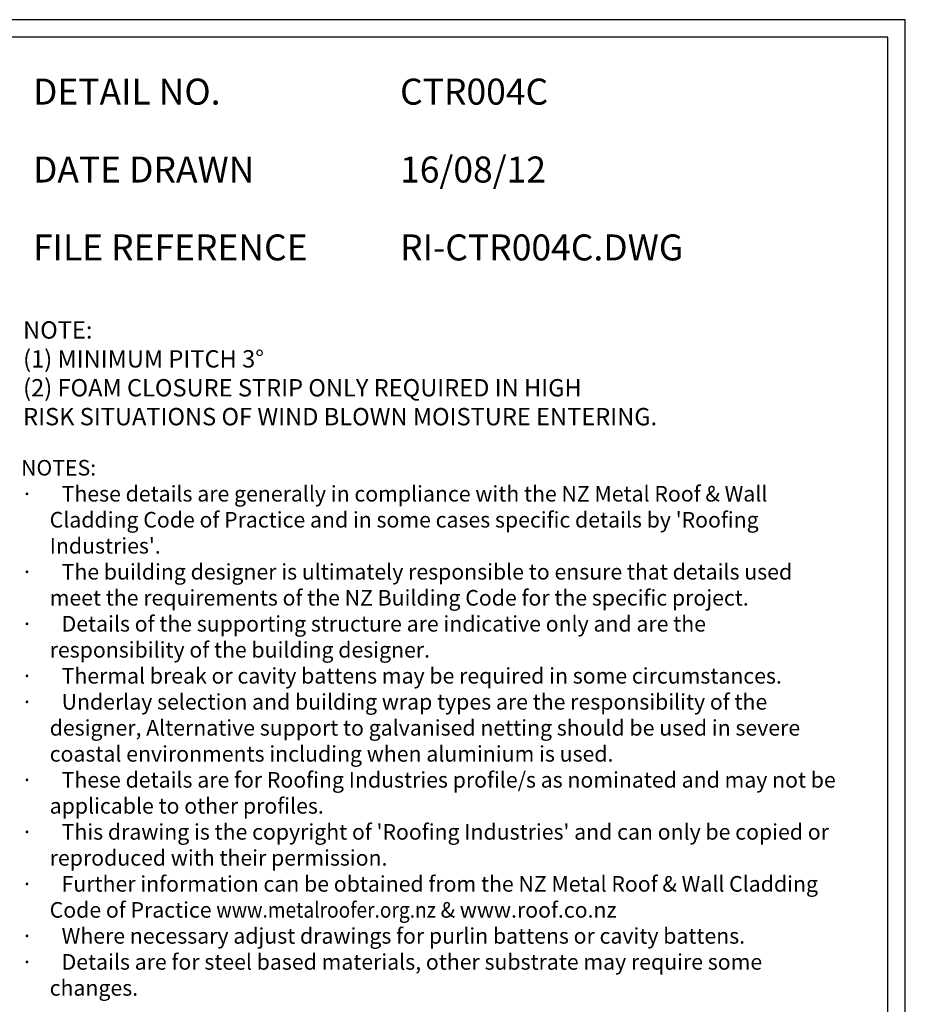
# Model space of a CAD drawing. Units: millimetres. Extents: x 0 to 1326, y -965 to 0.
# Drawn here: x 815 to 1326, y -568 to 0 of the extents above; entities that cross this region are included whole.
import ezdxf

# ---------------------------------------------------------------- set-up
doc = ezdxf.new("R2010")
doc.units = ezdxf.units.MM
doc.header["$LTSCALE"] = 5
doc.header["$MEASUREMENT"] = 0
for name, color, linetype in [('Border', 7, 'Continuous'), ('Text1', 2, 'Continuous'), ('Text2', 7, 'Continuous')]:
    doc.layers.add(name, color=color, linetype=linetype)
doc.styles.add('STYLUS', font='stylu.ttf')

msp = doc.modelspace()

# ---------------------------------------------------------------- linework, layer by layer
at = {"layer": 'Border'}
msp.add_lwpolyline([(10, -955), (1315.5, -955), (1315.5, -10), (10, -10)], close=True, dxfattribs=at)
at = {"layer": 'Defpoints'}
msp.add_lwpolyline([(0, -965), (1325.5, -965), (1325.5, 0), (0, 0)], close=True, dxfattribs=at)

# ---------------------------------------------------------------- texts
at = {"layer": 'Text1', "char_height": 15, "attachment_point": 1, "style": 'STYLUS'}
for s, insert, width in [('DETAIL NO.', (822.31, -33.99), 128.045), ('CTR004C', (1034.06, -33.99), 50.8596), ('DATE DRAWN', (822.31, -78.93), 143.9362), ('16/08/12', (1034.06, -78.93), 12.2669), ('FILE REFERENCE', (822.31, -123.87), 177.9885), ('RI-CTR004C.DWG', (1034.06, -123.87), 175.7154)]:
    msp.add_mtext(s, dxfattribs=dict(at, insert=insert, width=width))
at = {"layer": 'Text2', "attachment_point": 1, "style": 'STYLUS'}
for s, insert, char_height, width in [('NOTE:\\P(1) MINIMUM PITCH 3%%D \\P(2) FOAM CLOSURE STRIP ONLY REQUIRED IN HIGH\\P     RISK SITUATIONS OF WIND BLOWN MOISTURE ENTERING.', (816.61, -173.99), 10, 548.2799), ("NOTES:\\P{\\fSymbol|b0|i0|c2|p18;·      }These details are generally in compliance with the NZ Metal Roof & Wall\\P      Cladding Code of Practice and in some cases specific details by 'Roofing\\P      Industries'.\\P{\\fSymbol|b0|i0|c2|p18;·      }The building designer is ultimately responsible to ensure that details used\\P      meet the requirements of the NZ Building Code for the specific project.\\P{\\fSymbol|b0|i0|c2|p18;·      }Details of the supporting structure are indicative only and are the\\P      responsibility of the building designer.\\P{\\fSymbol|b0|i0|c2|p18;·      }Thermal break or cavity battens may be required in some circumstances.\\P{\\fSymbol|b0|i0|c2|p18;·      }Underlay selection and building wrap types are the responsibility of the\\P      designer, Alternative support to galvanised netting should be used in severe\\P      coastal environments including when aluminium is used.\\P{\\fSymbol|b0|i0|c2|p18;·      }These details are for Roofing Industries profile/s as nominated and may not be\\P      applicable to other profiles.\\P{\\fSymbol|b0|i0|c2|p18;·      }This drawing is the copyright of 'Roofing Industries' and can only be copied or\\P      reproduced with their permission.\\P{\\fSymbol|b0|i0|c2|p18;·      }Further information can be obtained from the NZ Metal Roof & Wall Cladding\\P      Code of Practice {\\Fromans|c0;\\W0.9;\\C4;www.metalroofer.org.nz} {\\Fromans|c0;& \\C4;www.roof.co.nz}\\P{\\fSymbol|b0|i0|c2|p18;·      }Where necessary adjust drawings for purlin battens or cavity battens.\\P{\\fSymbol|b0|i0|c2|p18;·      }Details are for steel based materials, other substrate may require some\\P      changes.", (815.44, -253.96), 9, 488.2579)]:
    msp.add_mtext(s, dxfattribs=dict(at, insert=insert, char_height=char_height, width=width))

doc.saveas('drawing.dxf')
